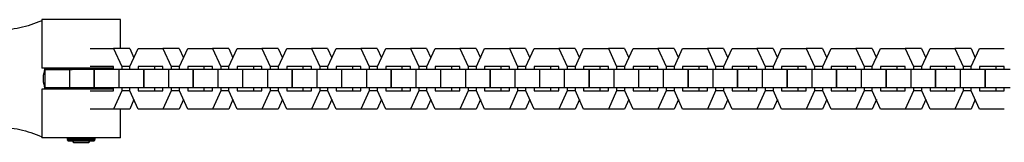
# Model space of a CAD drawing. Units: millimetres. Extents: x -905 to 2605, y -3080 to 3080.
# Drawn here: x 1953 to 2277, y -21 to 19 of the extents above; entities that cross this region are included whole.
import ezdxf

# ---------------------------------------------------------------- set-up
doc = ezdxf.new("R2010")
doc.units = ezdxf.units.MM
doc.layers.add('ORG1307CY 2D', color=7, linetype='Continuous', true_color=0x000000)

msp = doc.modelspace()

# ---------------------------------------------------------------- linework, layer by layer
at = {"layer": 'ORG1307CY 2D', "color": 18, "lineweight": -3, "true_color": 0x000000}
for points in [[(1959.95, 19.5), (1959.95, 3.5)], [(1985.95, 19.5), (1985.95, 19.5), (1959.95, 19.5), (1959.95, 19.5)], [(1985.95, 10), (1985.95, 19.5)], [(1959.95, 19.16), (1959.06, 18.78), (1958.17, 18.42), (1957.27, 18.09), (1956.37, 17.78), (1955.47, 17.49), (1954.57, 17.23), (1953.66, 16.99), (1952.75, 16.78), (1951.85, 16.6), (1950.94, 16.43), (1950.03, 16.3), (1949.11, 16.19), (1948.2, 16.1), (1947.29, 16.04), (1946.38, 16), (1945.47, 15.99)], [(1975.95, 10), (1983.6, 10)], [(1988.95, 10), (1983.6, 10)], [(1983.6, 10), (1986.32, 4.01)], [(1988.95, 10), (1990.35, 6.91)], [(1989.03, 4), (1991.75, 10)], [(1991.75, 10), (1999.9, 10)], [(1999.9, 10), (2002.62, 4.01)], [(2005.25, 10), (1999.9, 10)], [(2005.25, 10), (2006.65, 6.91)], [(2005.34, 4), (2008.05, 10)], [(2008.05, 10), (2016.21, 10)], [(2016.21, 10), (2018.92, 4.01)], [(2021.56, 10), (2016.21, 10)], [(2021.56, 10), (2022.96, 6.91)], [(2021.64, 4), (2024.36, 10)], [(2024.36, 10), (2032.51, 10)], [(2032.51, 10), (2035.23, 4.01)], [(2037.86, 10), (2032.51, 10)], [(2037.86, 10), (2039.26, 6.91)], [(2037.94, 4), (2040.66, 10)], [(2040.66, 10), (2048.81, 10)], [(2048.81, 10), (2051.53, 4.01)], [(2054.16, 10), (2048.81, 10)], [(2054.16, 10), (2055.56, 6.91)], [(2054.25, 4), (2056.96, 10)], [(2056.96, 10), (2065.12, 10)], [(2065.12, 10), (2067.83, 4.01)], [(2070.47, 10), (2065.12, 10)], [(2070.47, 10), (2071.87, 6.91)], [(2070.55, 4), (2073.27, 10)], [(2073.27, 10), (2081.42, 10)], [(2081.42, 10), (2084.14, 4.01)], [(2086.77, 10), (2081.42, 10)], [(2086.77, 10), (2088.17, 6.91)], [(2086.85, 4), (2089.57, 10)], [(2089.57, 10), (2097.72, 10)], [(2097.72, 10), (2100.44, 4.01)], [(2103.07, 10), (2097.72, 10)], [(2103.07, 10), (2104.47, 6.91)], [(2103.16, 4), (2105.87, 10)], [(2105.87, 10), (2114.03, 10)], [(2114.03, 10), (2116.74, 4.01)], [(2119.37, 10), (2114.03, 10)], [(2119.37, 10), (2120.78, 6.91)], [(2119.46, 4), (2122.18, 10)], [(2122.18, 10), (2130.33, 10)], [(2130.33, 10), (2133.04, 4.01)], [(2135.68, 10), (2130.33, 10)], [(2135.68, 10), (2137.08, 6.91)], [(2135.76, 4), (2138.48, 10)], [(2138.48, 10), (2146.63, 10)], [(2146.63, 10), (2149.35, 4.01)], [(2151.98, 10), (2146.63, 10)], [(2151.98, 10), (2153.38, 6.91)], [(2152.06, 4), (2154.78, 10)], [(2154.78, 10), (2162.93, 10)], [(2162.93, 10), (2165.65, 4.01)], [(2168.28, 10), (2162.93, 10)], [(2168.28, 10), (2169.69, 6.91)], [(2168.37, 4), (2171.09, 10)], [(2171.09, 10), (2179.24, 10)], [(2179.24, 10), (2181.95, 4.01)], [(2184.59, 10), (2179.24, 10)], [(2184.59, 10), (2185.99, 6.91)], [(2184.67, 4), (2187.39, 10)], [(2187.39, 10), (2195.54, 10)], [(2195.54, 10), (2198.26, 4.01)], [(2200.89, 10), (2195.54, 10)], [(2200.89, 10), (2202.29, 6.91)], [(2200.97, 4), (2203.69, 10)], [(2203.69, 10), (2211.84, 10)], [(2211.84, 10), (2214.56, 4.01)], [(2217.19, 10), (2211.84, 10)], [(2217.19, 10), (2218.59, 6.91)], [(2217.28, 4), (2219.99, 10)], [(2219.99, 10), (2228.15, 10)], [(2228.15, 10), (2230.86, 4.01)], [(2233.5, 10), (2228.15, 10)], [(2233.5, 10), (2234.9, 6.91)], [(2233.58, 4), (2236.3, 10)], [(2236.3, 10), (2244.45, 10)], [(2244.45, 10), (2247.17, 4.01)], [(2249.8, 10), (2244.45, 10)], [(2249.8, 10), (2251.2, 6.91)], [(2249.88, 4), (2252.6, 10)], [(2252.6, 10), (2260.75, 10)], [(2260.75, 10), (2263.47, 4.01)], [(2266.1, 10), (2260.75, 10)], [(2266.1, 10), (2267.5, 6.91)], [(2266.19, 4), (2268.9, 10)], [(2268.9, 10), (2277.06, 10)], [(1983.6, 3.5), (1959.95, 3.5), (1959.95, 3.5)], [(1960.85, 3.5), (1960.85, 3.02)], [(1969.95, 3.5), (1969.95, 3.01)], [(1972.73, 3.01), (1972.73, 3.5)], [(1975.45, 3.5), (1975.45, 3.01)], [(1983.6, 4), (1975.95, 4)], [(1980.8, 3.5), (1980.8, 3.01)], [(1983.6, 3.01), (1983.6, 4)], [(1989.04, 4.01), (1986.32, 4.01)], [(1986.32, 4.01), (1986.32, 3.01)], [(1989.03, 3.01), (1989.03, 4)], [(1999.9, 4), (1991.75, 4)], [(1991.75, 4), (1991.75, 3.01)], [(1997.1, 4), (1997.1, 3.01)], [(1999.9, 3.01), (1999.9, 4)], [(2005.34, 4.01), (2002.62, 4.01)], [(2002.62, 4.01), (2002.62, 3.01)], [(2005.34, 3.01), (2005.34, 4)], [(2016.21, 4), (2008.05, 4)], [(2008.05, 4), (2008.05, 3.01)], [(2013.4, 4), (2013.4, 3.01)], [(2016.21, 3.01), (2016.21, 4)], [(2021.64, 4.01), (2018.92, 4.01)], [(2018.92, 4.01), (2018.92, 3.01)], [(2021.64, 3.01), (2021.64, 4)], [(2032.51, 4), (2024.36, 4)], [(2024.36, 4), (2024.36, 3.01)], [(2029.71, 4), (2029.71, 3.01)], [(2032.51, 3.01), (2032.51, 4)], [(2037.95, 4.01), (2035.23, 4.01)], [(2035.23, 4.01), (2035.23, 3.01)], [(2037.94, 3.01), (2037.94, 4)], [(2048.81, 4), (2040.66, 4)], [(2040.66, 4), (2040.66, 3.01)], [(2046.01, 4), (2046.01, 3.01)], [(2048.81, 3.01), (2048.81, 4)], [(2054.25, 4.01), (2051.53, 4.01)], [(2051.53, 4.01), (2051.53, 3.01)], [(2054.25, 3.01), (2054.25, 4)], [(2065.11, 4), (2056.96, 4)], [(2056.96, 4), (2056.96, 3.01)], [(2062.31, 4), (2062.31, 3.01)], [(2065.11, 3.01), (2065.11, 4)], [(2070.55, 4.01), (2067.83, 4.01)], [(2067.83, 4.01), (2067.83, 3.01)], [(2070.55, 3.01), (2070.55, 4)], [(2081.42, 4), (2073.27, 4)], [(2073.27, 4), (2073.27, 3.01)], [(2078.62, 4), (2078.62, 3.01)], [(2081.42, 3.01), (2081.42, 4)], [(2086.86, 4.01), (2084.14, 4.01)], [(2084.14, 4.01), (2084.14, 3.01)], [(2086.85, 3.01), (2086.85, 4)], [(2097.72, 4), (2089.57, 4)], [(2089.57, 4), (2089.57, 3.01)], [(2094.92, 4), (2094.92, 3.01)], [(2097.72, 3.01), (2097.72, 4)], [(2103.16, 4.01), (2100.44, 4.01)], [(2100.44, 4.01), (2100.44, 3.01)], [(2103.16, 3.01), (2103.16, 4)], [(2114.02, 4), (2105.87, 4)], [(2105.87, 4), (2105.87, 3.01)], [(2111.22, 4), (2111.22, 3.01)], [(2114.02, 3.01), (2114.02, 4)], [(2119.46, 4.01), (2116.74, 4.01)], [(2116.74, 4.01), (2116.74, 3.01)], [(2119.46, 3.01), (2119.46, 4)], [(2130.33, 4), (2122.18, 4)], [(2122.18, 4), (2122.18, 3.01)], [(2127.53, 4), (2127.53, 3.01)], [(2130.33, 3.01), (2130.33, 4)], [(2135.77, 4.01), (2133.04, 4.01)], [(2133.04, 4.01), (2133.04, 3.01)], [(2135.76, 3.01), (2135.76, 4)], [(2146.63, 4), (2138.48, 4)], [(2138.48, 4), (2138.48, 3.01)], [(2143.83, 4), (2143.83, 3.01)], [(2146.63, 3.01), (2146.63, 4)], [(2152.07, 4.01), (2149.35, 4.01)], [(2149.35, 4.01), (2149.35, 3.01)], [(2152.06, 3.01), (2152.06, 4)], [(2162.93, 4), (2154.78, 4)], [(2154.78, 4), (2154.78, 3.01)], [(2160.13, 4), (2160.13, 3.01)], [(2162.93, 3.01), (2162.93, 4)], [(2168.37, 4.01), (2165.65, 4.01)], [(2165.65, 4.01), (2165.65, 3.01)], [(2168.37, 3.01), (2168.37, 4)], [(2179.24, 4), (2171.09, 4)], [(2171.09, 4), (2171.09, 3.01)], [(2176.43, 4), (2176.43, 3.01)], [(2179.24, 3.01), (2179.24, 4)], [(2184.68, 4.01), (2181.95, 4.01)], [(2181.95, 4.01), (2181.95, 3.01)], [(2184.67, 3.01), (2184.67, 4)], [(2195.54, 4), (2187.39, 4)], [(2187.39, 4), (2187.39, 3.01)], [(2192.74, 4), (2192.74, 3.01)], [(2195.54, 3.01), (2195.54, 4)], [(2200.98, 4.01), (2198.26, 4.01)], [(2198.26, 4.01), (2198.26, 3.01)], [(2200.97, 3.01), (2200.97, 4)], [(2211.84, 4), (2203.69, 4)], [(2203.69, 4), (2203.69, 3.01)], [(2209.04, 4), (2209.04, 3.01)], [(2211.84, 3.01), (2211.84, 4)], [(2217.28, 4.01), (2214.56, 4.01)], [(2214.56, 4.01), (2214.56, 3.01)], [(2217.28, 3.01), (2217.28, 4)], [(2228.15, 4), (2219.99, 4)], [(2219.99, 4), (2219.99, 3.01)], [(2225.34, 4), (2225.34, 3.01)], [(2228.15, 3.01), (2228.15, 4)], [(2233.58, 4.01), (2230.86, 4.01)], [(2230.86, 4.01), (2230.86, 3.01)], [(2233.58, 3.01), (2233.58, 4)], [(2244.45, 4), (2236.3, 4)], [(2236.3, 4), (2236.3, 3.01)], [(2241.65, 4), (2241.65, 3.01)], [(2244.45, 3.01), (2244.45, 4)], [(2249.89, 4.01), (2247.17, 4.01)], [(2247.17, 4.01), (2247.17, 3.01)], [(2249.88, 3.01), (2249.88, 4)], [(2260.75, 4), (2252.6, 4)], [(2252.6, 4), (2252.6, 3.01)], [(2257.95, 4), (2257.95, 3.01)], [(2260.75, 3.01), (2260.75, 4)], [(2266.19, 4.01), (2263.47, 4.01)], [(2263.47, 4.01), (2263.47, 3.01)], [(2266.19, 3.01), (2266.19, 4)], [(2277.06, 4), (2268.9, 4)], [(2268.9, 4), (2268.9, 3.01)], [(2274.25, 4), (2274.25, 3.01)], [(2277.06, 3.01), (2277.06, 4)], [(1960.68, 1.92), (1960.65, 1.82), (1960.62, 1.72), (1960.59, 1.61), (1960.56, 1.5), (1960.53, 1.38), (1960.51, 1.27), (1960.49, 1.15), (1960.47, 1.03), (1960.45, 0.9), (1960.43, 0.78), (1960.42, 0.65), (1960.41, 0.52), (1960.4, 0.39), (1960.39, 0.26), (1960.39, 0.13), (1960.39, 0), (1960.39, -0.13), (1960.39, -0.26), (1960.4, -0.39), (1960.41, -0.52), (1960.42, -0.65), (1960.43, -0.78), (1960.45, -0.9), (1960.47, -1.03), (1960.49, -1.15), (1960.51, -1.27), (1960.53, -1.38), (1960.56, -1.5), (1960.59, -1.61), (1960.62, -1.72), (1960.65, -1.82), (1960.68, -1.92)], [(1960.85, 3.02), (1960.85, 2.95), (1960.85, 2.88), (1960.84, 2.81), (1960.84, 2.74), (1960.83, 2.66), (1960.82, 2.59), (1960.82, 2.52), (1960.81, 2.45), (1960.79, 2.38), (1960.78, 2.31), (1960.77, 2.24), (1960.75, 2.18), (1960.74, 2.11), (1960.72, 2.05), (1960.7, 1.99), (1960.68, 1.92)], [(1960.68, 1.92), (1961.05, 1.92)], [(1960.85, 3.02), (1969.95, 3.02)], [(1961.05, -2.99), (1961.05, 3.01)], [(1969.2, 3.01), (1961.05, 3.01)], [(1977.27, 3.01), (1969.2, 3.01)], [(1969.2, -2.99), (1969.2, 3.01)], [(1977.27, -2.99), (1977.27, 3.01)], [(1985.51, 3.01), (1977.35, 3.01)], [(1977.35, -2.99), (1977.35, 3.01)], [(1993.57, 3.01), (1985.51, 3.01)], [(1985.51, -2.99), (1985.51, 3.01)], [(1993.57, -2.99), (1993.57, 3.01)], [(2001.81, 3.01), (1993.66, 3.01)], [(1993.66, -2.99), (1993.66, 3.01)], [(2009.88, 3.01), (2001.81, 3.01)], [(2001.81, -2.99), (2001.81, 3.01)], [(2009.88, -2.99), (2009.88, 3.01)], [(2018.11, 3.01), (2009.96, 3.01)], [(2009.96, -2.99), (2009.96, 3.01)], [(2026.18, 3.01), (2018.11, 3.01)], [(2018.11, -2.99), (2018.11, 3.01)], [(2026.18, -2.99), (2026.18, 3.01)], [(2034.41, 3.01), (2026.26, 3.01)], [(2026.26, -2.99), (2026.26, 3.01)], [(2042.48, 3.01), (2034.41, 3.01)], [(2034.41, -2.99), (2034.41, 3.01)], [(2042.48, -2.99), (2042.48, 3.01)], [(2050.72, 3.01), (2042.57, 3.01)], [(2042.57, -2.99), (2042.57, 3.01)], [(2058.79, 3.01), (2050.72, 3.01)], [(2050.72, -2.99), (2050.72, 3.01)], [(2058.79, -2.99), (2058.79, 3.01)], [(2067.02, 3.01), (2058.87, 3.01)], [(2058.87, -2.99), (2058.87, 3.01)], [(2075.09, 3.01), (2067.02, 3.01)], [(2067.02, -2.99), (2067.02, 3.01)], [(2075.09, -2.99), (2075.09, 3.01)], [(2083.32, 3.01), (2075.17, 3.01)], [(2075.17, -2.99), (2075.17, 3.01)], [(2091.39, 3.01), (2083.32, 3.01)], [(2083.32, -2.99), (2083.32, 3.01)], [(2091.39, -2.99), (2091.39, 3.01)], [(2099.63, 3.01), (2091.47, 3.01)], [(2091.47, -2.99), (2091.47, 3.01)], [(2107.7, 3.01), (2099.63, 3.01)], [(2099.63, -2.99), (2099.63, 3.01)], [(2107.7, -2.99), (2107.7, 3.01)], [(2115.93, 3.01), (2107.78, 3.01)], [(2107.78, -2.99), (2107.78, 3.01)], [(2124, 3.01), (2115.93, 3.01)], [(2115.93, -2.99), (2115.93, 3.01)], [(2124, -2.99), (2124, 3.01)], [(2132.23, 3.01), (2124.08, 3.01)], [(2124.08, -2.99), (2124.08, 3.01)], [(2140.3, 3.01), (2132.23, 3.01)], [(2132.23, -2.99), (2132.23, 3.01)], [(2140.3, -2.99), (2140.3, 3.01)], [(2148.54, 3.01), (2140.38, 3.01)], [(2140.38, -2.99), (2140.38, 3.01)], [(2156.61, 3.01), (2148.54, 3.01)], [(2148.54, -2.99), (2148.54, 3.01)], [(2156.61, -2.99), (2156.61, 3.01)], [(2164.84, 3.01), (2156.69, 3.01)], [(2156.69, -2.99), (2156.69, 3.01)], [(2172.91, 3.01), (2164.84, 3.01)], [(2164.84, -2.99), (2164.84, 3.01)], [(2172.91, -2.99), (2172.91, 3.01)], [(2181.14, 3.01), (2172.99, 3.01)], [(2172.99, -2.99), (2172.99, 3.01)], [(2189.21, 3.01), (2181.14, 3.01)], [(2181.14, -2.99), (2181.14, 3.01)], [(2189.21, -2.99), (2189.21, 3.01)], [(2197.45, 3.01), (2189.29, 3.01)], [(2189.29, -2.99), (2189.29, 3.01)], [(2205.52, 3.01), (2197.45, 3.01)], [(2197.45, -2.99), (2197.45, 3.01)], [(2205.52, -2.99), (2205.52, 3.01)], [(2213.75, 3.01), (2205.6, 3.01)], [(2205.6, -2.99), (2205.6, 3.01)], [(2221.82, 3.01), (2213.75, 3.01)], [(2213.75, -2.99), (2213.75, 3.01)], [(2221.82, -2.99), (2221.82, 3.01)], [(2230.05, 3.01), (2221.9, 3.01)], [(2221.9, -2.99), (2221.9, 3.01)], [(2238.12, 3.01), (2230.05, 3.01)], [(2230.05, -2.99), (2230.05, 3.01)], [(2238.12, -2.99), (2238.12, 3.01)], [(2246.36, 3.01), (2238.2, 3.01)], [(2238.2, -2.99), (2238.2, 3.01)], [(2254.42, 3.01), (2246.36, 3.01)], [(2246.36, -2.99), (2246.36, 3.01)], [(2254.42, -2.99), (2254.42, 3.01)], [(2262.66, 3.01), (2254.51, 3.01)], [(2254.51, -2.99), (2254.51, 3.01)], [(2270.73, 3.01), (2262.66, 3.01)], [(2262.66, -2.99), (2262.66, 3.01)], [(2270.73, -2.99), (2270.73, 3.01)], [(2278.96, 3.01), (2270.81, 3.01)], [(2270.81, -2.99), (2270.81, 3.01)], [(1960.68, -1.92), (1961.05, -1.92)], [(1960.68, -1.92), (1960.7, -1.99), (1960.72, -2.05), (1960.74, -2.11), (1960.75, -2.18), (1960.77, -2.24), (1960.78, -2.31), (1960.79, -2.38), (1960.81, -2.45), (1960.82, -2.52), (1960.82, -2.59), (1960.83, -2.66), (1960.84, -2.74), (1960.84, -2.81), (1960.85, -2.88), (1960.85, -2.95), (1960.85, -3.02)], [(1960.85, -3.02), (1969.95, -3.02)], [(1960.85, -3.02), (1960.85, -3.5)], [(1969.2, -2.99), (1961.05, -2.99)], [(1977.27, -2.99), (1969.2, -2.99)], [(1969.95, -2.99), (1969.95, -3.5)], [(1972.73, -3.5), (1972.73, -2.99)], [(1975.45, -2.99), (1975.45, -3.5)], [(1985.51, -2.99), (1977.35, -2.99)], [(1980.8, -2.99), (1980.8, -3.5)], [(1983.6, -4), (1983.6, -2.99)], [(1993.57, -2.99), (1985.51, -2.99)], [(1986.32, -2.99), (1986.32, -3.99)], [(1989.03, -4), (1989.03, -2.99)], [(1991.75, -2.99), (1991.75, -4)], [(2001.81, -2.99), (1993.66, -2.99)], [(1997.1, -2.99), (1997.1, -4)], [(1999.9, -4), (1999.9, -2.99)], [(2009.88, -2.99), (2001.81, -2.99)], [(2002.62, -2.99), (2002.62, -3.99)], [(2005.34, -4), (2005.34, -2.99)], [(2008.05, -2.99), (2008.05, -4)], [(2018.11, -2.99), (2009.96, -2.99)], [(2013.4, -2.99), (2013.4, -4)], [(2016.21, -4), (2016.21, -2.99)], [(2026.18, -2.99), (2018.11, -2.99)], [(2018.92, -2.99), (2018.92, -3.99)], [(2021.64, -4), (2021.64, -2.99)], [(2024.36, -2.99), (2024.36, -4)], [(2034.41, -2.99), (2026.26, -2.99)], [(2029.71, -2.99), (2029.71, -4)], [(2032.51, -4), (2032.51, -2.99)], [(2042.48, -2.99), (2034.41, -2.99)], [(2035.23, -2.99), (2035.23, -3.99)], [(2037.94, -4), (2037.94, -2.99)], [(2040.66, -2.99), (2040.66, -4)], [(2050.72, -2.99), (2042.57, -2.99)], [(2046.01, -2.99), (2046.01, -4)], [(2048.81, -4), (2048.81, -2.99)], [(2058.79, -2.99), (2050.72, -2.99)], [(2051.53, -2.99), (2051.53, -3.99)], [(2054.25, -4), (2054.25, -2.99)], [(2056.96, -2.99), (2056.96, -4)], [(2067.02, -2.99), (2058.87, -2.99)], [(2062.31, -2.99), (2062.31, -4)], [(2065.11, -4), (2065.11, -2.99)], [(2075.09, -2.99), (2067.02, -2.99)], [(2067.83, -2.99), (2067.83, -3.99)], [(2070.55, -4), (2070.55, -2.99)], [(2073.27, -2.99), (2073.27, -4)], [(2083.32, -2.99), (2075.17, -2.99)], [(2078.62, -2.99), (2078.62, -4)], [(2081.42, -4), (2081.42, -2.99)], [(2091.39, -2.99), (2083.32, -2.99)], [(2084.14, -2.99), (2084.14, -3.99)], [(2086.85, -4), (2086.85, -2.99)], [(2089.57, -2.99), (2089.57, -4)], [(2099.63, -2.99), (2091.47, -2.99)], [(2094.92, -2.99), (2094.92, -4)], [(2097.72, -4), (2097.72, -2.99)], [(2107.7, -2.99), (2099.63, -2.99)], [(2100.44, -2.99), (2100.44, -3.99)], [(2103.16, -4), (2103.16, -2.99)], [(2105.87, -2.99), (2105.87, -4)], [(2115.93, -2.99), (2107.78, -2.99)], [(2111.22, -2.99), (2111.22, -4)], [(2114.02, -4), (2114.02, -2.99)], [(2124, -2.99), (2115.93, -2.99)], [(2116.74, -2.99), (2116.74, -3.99)], [(2119.46, -4), (2119.46, -2.99)], [(2122.18, -2.99), (2122.18, -4)], [(2132.23, -2.99), (2124.08, -2.99)], [(2127.53, -2.99), (2127.53, -4)], [(2130.33, -4), (2130.33, -2.99)], [(2140.3, -2.99), (2132.23, -2.99)], [(2133.04, -2.99), (2133.04, -3.99)], [(2135.76, -4), (2135.76, -2.99)], [(2138.48, -2.99), (2138.48, -4)], [(2148.54, -2.99), (2140.38, -2.99)], [(2143.83, -2.99), (2143.83, -4)], [(2146.63, -4), (2146.63, -2.99)], [(2156.61, -2.99), (2148.54, -2.99)], [(2149.35, -2.99), (2149.35, -3.99)], [(2152.06, -4), (2152.06, -2.99)], [(2154.78, -2.99), (2154.78, -4)], [(2164.84, -2.99), (2156.69, -2.99)], [(2160.13, -2.99), (2160.13, -4)], [(2162.93, -4), (2162.93, -2.99)], [(2172.91, -2.99), (2164.84, -2.99)], [(2165.65, -2.99), (2165.65, -3.99)], [(2168.37, -4), (2168.37, -2.99)], [(2171.09, -2.99), (2171.09, -4)], [(2181.14, -2.99), (2172.99, -2.99)], [(2176.43, -2.99), (2176.43, -4)], [(2179.24, -4), (2179.24, -2.99)], [(2189.21, -2.99), (2181.14, -2.99)], [(2181.95, -2.99), (2181.95, -3.99)], [(2184.67, -4), (2184.67, -2.99)], [(2187.39, -2.99), (2187.39, -4)], [(2197.45, -2.99), (2189.29, -2.99)], [(2192.74, -2.99), (2192.74, -4)], [(2195.54, -4), (2195.54, -2.99)], [(2205.52, -2.99), (2197.45, -2.99)], [(2198.26, -2.99), (2198.26, -3.99)], [(2200.97, -4), (2200.97, -2.99)], [(2203.69, -2.99), (2203.69, -4)], [(2213.75, -2.99), (2205.6, -2.99)], [(2209.04, -2.99), (2209.04, -4)], [(2211.84, -4), (2211.84, -2.99)], [(2221.82, -2.99), (2213.75, -2.99)], [(2214.56, -2.99), (2214.56, -3.99)], [(2217.28, -4), (2217.28, -2.99)], [(2219.99, -2.99), (2219.99, -4)], [(2230.05, -2.99), (2221.9, -2.99)], [(2225.34, -2.99), (2225.34, -4)], [(2228.15, -4), (2228.15, -2.99)], [(2238.12, -2.99), (2230.05, -2.99)], [(2230.86, -2.99), (2230.86, -3.99)], [(2233.58, -4), (2233.58, -2.99)], [(2236.3, -2.99), (2236.3, -4)], [(2246.36, -2.99), (2238.2, -2.99)], [(2241.65, -2.99), (2241.65, -4)], [(2244.45, -4), (2244.45, -2.99)], [(2254.42, -2.99), (2246.36, -2.99)], [(2247.17, -2.99), (2247.17, -3.99)], [(2249.88, -4), (2249.88, -2.99)], [(2252.6, -2.99), (2252.6, -4)], [(2262.66, -2.99), (2254.51, -2.99)], [(2257.95, -2.99), (2257.95, -4)], [(2260.75, -4), (2260.75, -2.99)], [(2270.73, -2.99), (2262.66, -2.99)], [(2263.47, -2.99), (2263.47, -3.99)], [(2266.19, -4), (2266.19, -2.99)], [(2268.9, -2.99), (2268.9, -4)], [(2278.96, -2.99), (2270.81, -2.99)], [(2274.25, -2.99), (2274.25, -4)], [(2277.06, -4), (2277.06, -2.99)], [(1983.6, -3.5), (1959.95, -3.5)], [(1959.95, -3.5), (1959.95, -19.5)], [(1975.95, -4), (1983.6, -4)], [(1986.32, -3.99), (1983.6, -10)], [(1989.03, -3.99), (1986.32, -3.99)], [(1991.75, -10), (1989.03, -4)], [(1991.75, -4), (1999.9, -4)], [(2002.62, -3.99), (1999.9, -10)], [(2005.34, -3.99), (2002.62, -3.99)], [(2008.05, -10), (2005.34, -4)], [(2008.05, -4), (2016.21, -4)], [(2018.92, -3.99), (2016.21, -10)], [(2021.64, -3.99), (2018.92, -3.99)], [(2024.36, -10), (2021.64, -4)], [(2024.36, -4), (2032.51, -4)], [(2035.23, -3.99), (2032.51, -10)], [(2037.94, -3.99), (2035.23, -3.99)], [(2040.66, -10), (2037.94, -4)], [(2040.66, -4), (2048.81, -4)], [(2051.53, -3.99), (2048.81, -10)], [(2054.25, -3.99), (2051.53, -3.99)], [(2056.96, -10), (2054.25, -4)], [(2056.96, -4), (2065.11, -4)], [(2067.83, -3.99), (2065.12, -10)], [(2070.55, -3.99), (2067.83, -3.99)], [(2073.27, -10), (2070.55, -4)], [(2073.27, -4), (2081.42, -4)], [(2084.14, -3.99), (2081.42, -10)], [(2086.85, -3.99), (2084.14, -3.99)], [(2089.57, -10), (2086.85, -4)], [(2089.57, -4), (2097.72, -4)], [(2100.44, -3.99), (2097.72, -10)], [(2103.16, -3.99), (2100.44, -3.99)], [(2105.87, -10), (2103.16, -4)], [(2105.87, -4), (2114.02, -4)], [(2116.74, -3.99), (2114.03, -10)], [(2119.46, -3.99), (2116.74, -3.99)], [(2122.18, -10), (2119.46, -4)], [(2122.18, -4), (2130.33, -4)], [(2133.04, -3.99), (2130.33, -10)], [(2135.76, -3.99), (2133.04, -3.99)], [(2138.48, -10), (2135.76, -4)], [(2138.48, -4), (2146.63, -4)], [(2149.35, -3.99), (2146.63, -10)], [(2152.06, -3.99), (2149.35, -3.99)], [(2154.78, -10), (2152.06, -4)], [(2154.78, -4), (2162.93, -4)], [(2165.65, -3.99), (2162.93, -10)], [(2168.37, -3.99), (2165.65, -3.99)], [(2171.09, -10), (2168.37, -4)], [(2171.09, -4), (2179.24, -4)], [(2181.95, -3.99), (2179.24, -10)], [(2184.67, -3.99), (2181.95, -3.99)], [(2187.39, -10), (2184.67, -4)], [(2187.39, -4), (2195.54, -4)], [(2198.26, -3.99), (2195.54, -10)], [(2200.97, -3.99), (2198.26, -3.99)], [(2203.69, -10), (2200.97, -4)], [(2203.69, -4), (2211.84, -4)], [(2214.56, -3.99), (2211.84, -10)], [(2217.28, -3.99), (2214.56, -3.99)], [(2219.99, -10), (2217.28, -4)], [(2219.99, -4), (2228.15, -4)], [(2230.86, -3.99), (2228.15, -10)], [(2233.58, -3.99), (2230.86, -3.99)], [(2236.3, -10), (2233.58, -4)], [(2236.3, -4), (2244.45, -4)], [(2247.17, -3.99), (2244.45, -10)], [(2249.88, -3.99), (2247.17, -3.99)], [(2252.6, -10), (2249.88, -4)], [(2252.6, -4), (2260.75, -4)], [(2263.47, -3.99), (2260.75, -10)], [(2266.19, -3.99), (2263.47, -3.99)], [(2268.9, -10), (2266.19, -4)], [(2268.9, -4), (2277.06, -4)], [(1990.35, -6.9), (1988.95, -10)], [(2006.65, -6.9), (2005.25, -10)], [(2022.96, -6.9), (2021.56, -10)], [(2039.26, -6.9), (2037.86, -10)], [(2055.56, -6.9), (2054.16, -10)], [(2071.87, -6.9), (2070.47, -10)], [(2088.17, -6.9), (2086.77, -10)], [(2104.47, -6.9), (2103.07, -10)], [(2120.77, -6.9), (2119.37, -10)], [(2137.08, -6.9), (2135.68, -10)], [(2153.38, -6.9), (2151.98, -10)], [(2169.68, -6.9), (2168.28, -10)], [(2185.99, -6.9), (2184.59, -10)], [(2202.29, -6.9), (2200.89, -10)], [(2218.59, -6.9), (2217.19, -10)], [(2234.9, -6.9), (2233.5, -10)], [(2251.2, -6.9), (2249.8, -10)], [(2267.5, -6.9), (2266.1, -10)], [(1983.6, -10), (1975.95, -10)], [(1988.95, -10), (1983.6, -10)], [(1985.95, -19.5), (1985.95, -10)], [(1999.9, -10), (1991.75, -10)], [(2005.25, -10), (1999.9, -10)], [(2016.21, -10), (2008.05, -10)], [(2021.56, -10), (2016.21, -10)], [(2032.51, -10), (2024.36, -10)], [(2037.86, -10), (2032.51, -10)], [(2048.81, -10), (2040.66, -10)], [(2054.16, -10), (2048.81, -10)], [(2065.12, -10), (2056.96, -10)], [(2070.47, -10), (2065.12, -10)], [(2081.42, -10), (2073.27, -10)], [(2086.77, -10), (2081.42, -10)], [(2097.72, -10), (2089.57, -10)], [(2103.07, -10), (2097.72, -10)], [(2114.03, -10), (2105.87, -10)], [(2119.37, -10), (2114.03, -10)], [(2130.33, -10), (2122.18, -10)], [(2135.68, -10), (2130.33, -10)], [(2146.63, -10), (2138.48, -10)], [(2151.98, -10), (2146.63, -10)], [(2162.93, -10), (2154.78, -10)], [(2168.28, -10), (2162.93, -10)], [(2179.24, -10), (2171.09, -10)], [(2184.59, -10), (2179.24, -10)], [(2195.54, -10), (2187.39, -10)], [(2200.89, -10), (2195.54, -10)], [(2211.84, -10), (2203.69, -10)], [(2217.19, -10), (2211.84, -10)], [(2228.15, -10), (2219.99, -10)], [(2233.5, -10), (2228.15, -10)], [(2244.45, -10), (2236.3, -10)], [(2249.8, -10), (2244.45, -10)], [(2260.75, -10), (2252.6, -10)], [(2266.1, -10), (2260.75, -10)], [(2277.06, -10), (2268.9, -10)], [(1945.47, -15.98), (1946.38, -15.99), (1947.29, -16.03), (1948.2, -16.09), (1949.11, -16.18), (1950.03, -16.29), (1950.94, -16.43), (1951.85, -16.59), (1952.75, -16.78), (1953.66, -16.99), (1954.57, -17.22), (1955.47, -17.49), (1956.37, -17.77), (1957.27, -18.08), (1958.17, -18.42), (1959.06, -18.77), (1959.95, -19.16)], [(1985.95, -19.5), (1985.95, -19.5), (1959.95, -19.5), (1959.95, -19.5)], [(1968.2, -19.5), (1968.21, -19.5), (1968.22, -19.51), (1968.23, -19.52), (1968.24, -19.53), (1968.24, -19.54), (1968.25, -19.55), (1968.26, -19.55), (1968.27, -19.56), (1968.27, -19.57), (1968.28, -19.58), (1968.28, -19.59), (1968.29, -19.59), (1968.29, -19.6), (1968.3, -19.61), (1968.31, -19.62), (1968.31, -19.63), (1968.32, -19.64), (1968.32, -19.65), (1968.32, -19.66), (1968.33, -19.67), (1968.33, -19.68), (1968.33, -19.68), (1968.34, -19.69), (1968.34, -19.7), (1968.34, -19.71), (1968.35, -19.72), (1968.35, -19.73), (1968.35, -19.74), (1968.35, -19.75), (1968.35, -19.76), (1968.36, -19.77), (1968.36, -19.78), (1968.36, -19.79), (1968.36, -19.8), (1968.36, -19.81), (1968.36, -19.83)], [(1977.53, -19.83), (1977.53, -19.83), (1977.53, -19.83), (1977.53, -19.83), (1977.53, -19.83), (1977.53, -19.83), (1977.53, -19.83), (1977.53, -19.83), (1977.53, -19.83), (1977.53, -19.83), (1977.53, -19.83), (1977.53, -19.83), (1968.61, -19.83), (1968.36, -19.83), (1968.36, -19.83), (1968.36, -19.83), (1968.36, -19.83), (1968.36, -19.83), (1968.36, -19.83), (1968.36, -19.83), (1968.36, -19.83)], [(1968.36, -19.83), (1968.36, -19.83), (1968.36, -19.83), (1968.36, -19.83), (1968.36, -19.83), (1968.36, -19.83), (1968.36, -19.83), (1968.36, -19.83), (1968.36, -19.83), (1968.36, -19.83), (1968.36, -19.83), (1968.36, -19.83), (1969.95, -19.83)], [(1968.36, -20.03), (1968.36, -20.03), (1968.36, -20.03), (1977.52, -20.04), (1977.53, -20.04), (1977.53, -20.04), (1977.53, -20.04), (1977.53, -20.04), (1977.53, -20.04), (1977.53, -20.04), (1977.53, -20.04)], [(1968.36, -20.03), (1968.36, -20.04), (1968.36, -20.05), (1968.36, -20.06), (1968.36, -20.07), (1968.36, -20.08), (1968.36, -20.09), (1968.37, -20.1), (1968.37, -20.11), (1968.37, -20.12), (1968.37, -20.13), (1968.37, -20.14), (1968.38, -20.15), (1968.38, -20.16), (1968.38, -20.17), (1968.39, -20.18), (1968.39, -20.19), (1968.39, -20.2), (1968.4, -20.21), (1968.4, -20.22), (1968.41, -20.23), (1968.41, -20.24), (1968.42, -20.25), (1968.42, -20.26), (1968.43, -20.26), (1968.43, -20.27), (1968.44, -20.28), (1968.45, -20.29), (1968.45, -20.3), (1968.46, -20.31), (1968.47, -20.31), (1968.47, -20.32), (1968.48, -20.33), (1968.49, -20.34), (1968.5, -20.35), (1968.51, -20.36), (1968.52, -20.37), (1968.53, -20.37), (1968.55, -20.38), (1968.56, -20.39), (1968.57, -20.4), (1968.58, -20.4), (1968.59, -20.41), (1968.61, -20.41), (1968.62, -20.42), (1968.63, -20.43), (1968.65, -20.43), (1968.66, -20.43), (1968.67, -20.44), (1968.69, -20.44), (1968.7, -20.44), (1968.71, -20.45), (1968.73, -20.45), (1968.73, -20.45), (1968.74, -20.45), (1968.76, -20.45), (1968.77, -20.45), (1968.78, -20.45), (1968.81, -20.45), (1977.11, -20.46), (1977.11, -20.46), (1977.11, -20.46), (1977.11, -20.46), (1977.12, -20.46), (1977.12, -20.46), (1977.13, -20.46), (1977.14, -20.46), (1977.14, -20.46), (1977.15, -20.46), (1977.17, -20.45), (1977.19, -20.45), (1977.2, -20.45), (1977.21, -20.45), (1977.21, -20.45), (1977.22, -20.44), (1977.23, -20.44), (1977.24, -20.44), (1977.25, -20.43), (1977.26, -20.43), (1977.27, -20.43), (1977.28, -20.42), (1977.29, -20.42), (1977.3, -20.41), (1977.3, -20.41), (1977.31, -20.41), (1977.32, -20.4), (1977.33, -20.4), (1977.33, -20.39), (1977.34, -20.39), (1977.35, -20.38), (1977.36, -20.38), (1977.36, -20.37), (1977.37, -20.37), (1977.38, -20.36), (1977.38, -20.36), (1977.39, -20.35), (1977.4, -20.34), (1977.4, -20.34), (1977.41, -20.33), (1977.42, -20.32), (1977.42, -20.31), (1977.43, -20.31), (1977.44, -20.3), (1977.44, -20.29), (1977.45, -20.28), (1977.46, -20.27), (1977.46, -20.27), (1977.47, -20.26), (1977.47, -20.25), (1977.48, -20.24), (1977.48, -20.23), (1977.49, -20.22), (1977.49, -20.21), (1977.49, -20.2), (1977.5, -20.19), (1977.5, -20.18), (1977.5, -20.17), (1977.51, -20.16), (1977.51, -20.15), (1977.51, -20.14), (1977.52, -20.13), (1977.52, -20.12), (1977.52, -20.11), (1977.52, -20.1), (1977.52, -20.09), (1977.52, -20.08), (1977.52, -20.07), (1977.53, -20.06), (1977.53, -20.05), (1977.53, -20.04)], [(1974.06, -20.04), (1968.36, -20.03), (1968.36, -20.03), (1968.36, -20.03), (1968.36, -20.03), (1968.36, -20.03), (1968.36, -20.03), (1968.36, -20.03)], [(1977.11, -20.46), (1977.11, -20.46), (1977.11, -20.46), (1977.11, -20.46), (1977.11, -20.46), (1977.11, -20.46), (1977.11, -20.46), (1977.11, -20.46), (1968.9, -20.45), (1968.78, -20.45)], [(1968.78, -20.45), (1968.78, -20.45), (1968.78, -20.45), (1968.78, -20.45), (1968.78, -20.45), (1968.78, -20.45), (1968.78, -20.45), (1968.78, -20.45), (1968.78, -20.45), (1968.78, -20.45), (1968.78, -20.45), (1968.78, -20.45), (1968.78, -20.45)], [(1969.95, -19.83), (1969.95, -20.04)], [(1969.95, -20.45), (1969.95, -20.5)], [(1969.95, -20.5), (1975.86, -20.5)], [(1969.95, -20.5), (1970.45, -21)], [(1970.45, -21), (1975.37, -21), (1975.43, -21), (1975.45, -21)], [(1977.53, -20.04), (1977.53, -20.04), (1977.53, -20.04), (1977.52, -20.04), (1977.52, -20.04), (1977.51, -20.04), (1977.46, -20.04), (1977.27, -20.04), (1976.51, -20.04), (1974.06, -20.04)], [(1975.45, -21), (1975.95, -20.5)], [(1975.86, -20.5), (1975.93, -20.5), (1975.94, -20.5), (1975.95, -20.5), (1975.95, -20.5), (1975.95, -20.5), (1975.95, -20.5), (1975.95, -20.5), (1975.95, -20.5), (1975.95, -20.5)], [(1975.95, -20.04), (1975.95, -19.83)], [(1975.95, -19.83), (1977.53, -19.83), (1977.53, -19.83), (1977.53, -19.83), (1977.53, -19.83), (1977.53, -19.83), (1977.53, -19.83), (1977.53, -19.83), (1977.53, -19.83)], [(1975.95, -20.5), (1975.95, -20.46)], [(1977.53, -19.83), (1977.53, -19.82), (1977.53, -19.81), (1977.53, -19.8), (1977.53, -19.79), (1977.53, -19.78), (1977.53, -19.77), (1977.53, -19.76), (1977.53, -19.75), (1977.54, -19.74), (1977.54, -19.73), (1977.54, -19.72), (1977.54, -19.71), (1977.55, -19.7), (1977.55, -19.69), (1977.55, -19.68), (1977.56, -19.68), (1977.56, -19.67), (1977.57, -19.66), (1977.57, -19.65), (1977.58, -19.64), (1977.58, -19.63), (1977.59, -19.62), (1977.59, -19.61), (1977.6, -19.6), (1977.6, -19.6), (1977.61, -19.59), (1977.61, -19.58), (1977.62, -19.57), (1977.63, -19.56), (1977.63, -19.55), (1977.64, -19.55), (1977.65, -19.54), (1977.65, -19.53), (1977.66, -19.53), (1977.67, -19.52), (1977.67, -19.52), (1977.68, -19.51), (1977.69, -19.51), (1977.69, -19.5), (1977.7, -19.5)]]:
    msp.add_lwpolyline(points, dxfattribs=at)

doc.saveas('drawing.dxf')
